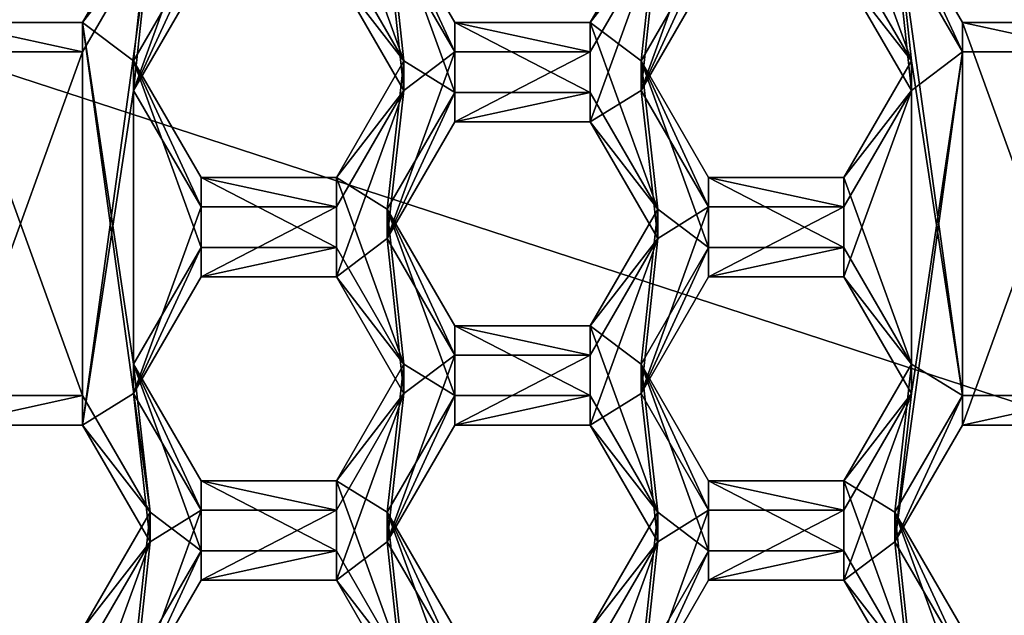
# Model space of a CAD drawing. Units: millimetres. Extents: x -32 to 32, y -133 to 32.
# Drawn here: x 0 to 4, y -112 to -110 of the extents above; entities that cross this region are included whole.
import ezdxf

# ---------------------------------------------------------------- set-up
doc = ezdxf.new("R2010")
doc.units = ezdxf.units.MM
doc.header["$LTSCALE"] = 101.851852
for name, color, linetype in [('1011', 7, 'CONTINUOUS'), ('1013', 7, 'CONTINUOUS'), ('1014', 7, 'CONTINUOUS'), ('1015', 7, 'CONTINUOUS'), ('1016', 7, 'CONTINUOUS'), ('1017', 7, 'CONTINUOUS'), ('1019', 7, 'CONTINUOUS'), ('1020', 7, 'CONTINUOUS'), ('1021', 7, 'CONTINUOUS'), ('1022', 7, 'CONTINUOUS'), ('361', 7, 'CONTINUOUS'), ('362', 7, 'CONTINUOUS'), ('518', 7, 'CONTINUOUS'), ('519', 7, 'CONTINUOUS'), ('523', 7, 'CONTINUOUS'), ('524', 7, 'CONTINUOUS'), ('525', 7, 'CONTINUOUS'), ('526', 7, 'CONTINUOUS'), ('527', 7, 'CONTINUOUS'), ('529', 7, 'CONTINUOUS'), ('531', 7, 'CONTINUOUS'), ('532', 7, 'CONTINUOUS'), ('533', 7, 'CONTINUOUS'), ('560', 7, 'CONTINUOUS'), ('561', 7, 'CONTINUOUS'), ('562', 7, 'CONTINUOUS'), ('563', 7, 'CONTINUOUS'), ('564', 7, 'CONTINUOUS'), ('565', 7, 'CONTINUOUS'), ('594', 7, 'CONTINUOUS'), ('595', 7, 'CONTINUOUS'), ('599', 7, 'CONTINUOUS'), ('600', 7, 'CONTINUOUS'), ('601', 7, 'CONTINUOUS'), ('605', 7, 'CONTINUOUS'), ('606', 7, 'CONTINUOUS'), ('68', 7, 'CONTINUOUS'), ('71', 7, 'CONTINUOUS'), ('917', 7, 'CONTINUOUS'), ('918', 7, 'CONTINUOUS'), ('919', 7, 'CONTINUOUS'), ('923', 7, 'CONTINUOUS'), ('924', 7, 'CONTINUOUS'), ('925', 7, 'CONTINUOUS'), ('963', 7, 'CONTINUOUS'), ('964', 7, 'CONTINUOUS'), ('965', 7, 'CONTINUOUS'), ('966', 7, 'CONTINUOUS'), ('967', 7, 'CONTINUOUS'), ('968', 7, 'CONTINUOUS'), ('969', 7, 'CONTINUOUS'), ('970', 7, 'CONTINUOUS'), ('971', 7, 'CONTINUOUS'), ('972', 7, 'CONTINUOUS'), ('973', 7, 'CONTINUOUS'), ('974', 7, 'CONTINUOUS')]:
    doc.layers.add(name, color=color, linetype=linetype)

msp = doc.modelspace()

# ---------------------------------------------------------------- linework, layer by layer
at = {"layer": '1011', "color": 7, "linetype": 'Continuous'}
for points in [[(2.6518, -110.056, 107.4762), (2.9405, -109.5579, 107.4327), (2.9405, -109.4323, 108.8672), (2.6518, -110.056, 107.4762)], [(2.6518, -109.9304, 108.9108), (2.6518, -110.056, 107.4762), (2.9405, -109.4323, 108.8672), (2.6518, -109.9304, 108.9108)]]:
    msp.add_3dface(points, dxfattribs=at)
at = {"layer": '1013', "color": 7, "linetype": 'Continuous'}
for points in [[(3.5175, -109.5579, 107.4327), (3.8062, -109.9304, 108.9108), (3.5175, -109.4323, 108.8672), (3.5175, -109.5579, 107.4327)], [(3.5175, -109.5579, 107.4327), (3.8062, -110.056, 107.4762), (3.8062, -109.9304, 108.9108), (3.5175, -109.5579, 107.4327)]]:
    msp.add_3dface(points, dxfattribs=at)
at = {"layer": '1014', "color": 7, "linetype": 'Continuous'}
for points in [[(3.8062, -110.056, 107.4762), (3.5175, -110.4285, 108.9543), (3.8062, -109.9304, 108.9108), (3.8062, -110.056, 107.4762)], [(3.8062, -110.056, 107.4762), (3.5175, -110.554, 107.5198), (3.5175, -110.4285, 108.9543), (3.8062, -110.056, 107.4762)]]:
    msp.add_3dface(points, dxfattribs=at)
at = {"layer": '1015', "color": 7, "linetype": 'Continuous'}
for points in [[(3.5175, -110.554, 107.5198), (2.9405, -110.554, 107.5198), (2.9405, -110.4285, 108.9543), (3.5175, -110.554, 107.5198)], [(3.5175, -110.554, 107.5198), (2.9405, -110.4285, 108.9543), (3.5175, -110.4285, 108.9543), (3.5175, -110.554, 107.5198)]]:
    msp.add_3dface(points, dxfattribs=at)
at = {"layer": '1016', "color": 7, "linetype": 'Continuous'}
for points in [[(2.9405, -110.554, 107.5198), (2.6518, -110.056, 107.4762), (2.6518, -109.9304, 108.9108), (2.9405, -110.554, 107.5198)], [(2.9405, -110.554, 107.5198), (2.6518, -109.9304, 108.9108), (2.9405, -110.4285, 108.9543), (2.9405, -110.554, 107.5198)]]:
    msp.add_3dface(points, dxfattribs=at)
at = {"layer": '1017', "color": 7, "linetype": 'Continuous'}
for points in [[(0.4858, -110.056, 107.4762), (0.7745, -109.5579, 107.4327), (0.7745, -109.4323, 108.8672), (0.4858, -110.056, 107.4762)], [(0.4858, -109.9304, 108.9108), (0.4858, -110.056, 107.4762), (0.7745, -109.4323, 108.8672), (0.4858, -109.9304, 108.9108)]]:
    msp.add_3dface(points, dxfattribs=at)
at = {"layer": '1019', "color": 7, "linetype": 'Continuous'}
for points in [[(1.3515, -109.5579, 107.4327), (1.6402, -109.9304, 108.9108), (1.3515, -109.4323, 108.8672), (1.3515, -109.5579, 107.4327)], [(1.3515, -109.5579, 107.4327), (1.6402, -110.056, 107.4762), (1.6402, -109.9304, 108.9108), (1.3515, -109.5579, 107.4327)]]:
    msp.add_3dface(points, dxfattribs=at)
at = {"layer": '1020', "color": 7, "linetype": 'Continuous'}
for points in [[(1.6402, -110.056, 107.4762), (1.3515, -110.4285, 108.9543), (1.6402, -109.9304, 108.9108), (1.6402, -110.056, 107.4762)], [(1.6402, -110.056, 107.4762), (1.3515, -110.554, 107.5198), (1.3515, -110.4285, 108.9543), (1.6402, -110.056, 107.4762)]]:
    msp.add_3dface(points, dxfattribs=at)
at = {"layer": '1021', "color": 7, "linetype": 'Continuous'}
for points in [[(1.3515, -110.554, 107.5198), (0.7745, -110.554, 107.5198), (0.7745, -110.4285, 108.9543), (1.3515, -110.554, 107.5198)], [(1.3515, -110.554, 107.5198), (0.7745, -110.4285, 108.9543), (1.3515, -110.4285, 108.9543), (1.3515, -110.554, 107.5198)]]:
    msp.add_3dface(points, dxfattribs=at)
at = {"layer": '1022', "color": 7, "linetype": 'Continuous'}
for points in [[(0.7745, -110.554, 107.5198), (0.4858, -110.056, 107.4762), (0.4858, -109.9304, 108.9108), (0.7745, -110.554, 107.5198)], [(0.7745, -110.554, 107.5198), (0.4858, -109.9304, 108.9108), (0.7745, -110.4285, 108.9543), (0.7745, -110.554, 107.5198)]]:
    msp.add_3dface(points, dxfattribs=at)
at = {"layer": '361', "color": 7, "linetype": 'Continuous'}
for points in [[(0.5572, -109.3935, 107.4183), (0.7745, -109.259, 107.4065), (0.4858, -110.056, 107.4762), (0.5572, -109.3935, 107.4183)], [(0.4858, -110.056, 107.4762), (0.7745, -109.259, 107.4065), (0.7745, -109.5579, 107.4327), (0.4858, -110.056, 107.4762)], [(2.7232, -109.3935, 107.4183), (2.9405, -109.259, 107.4065), (2.6518, -110.056, 107.4762), (2.7232, -109.3935, 107.4183)], [(2.6518, -110.056, 107.4762), (2.9405, -109.259, 107.4065), (2.9405, -109.5579, 107.4327), (2.6518, -110.056, 107.4762)], [(0.2685, -109.8916, 107.4619), (0.5572, -109.3935, 107.4183), (0.2685, -111.4855, 107.6013), (0.2685, -109.8916, 107.4619)], [(0.2685, -111.4855, 107.6013), (0.5572, -109.3935, 107.4183), (0.4858, -110.056, 107.4762), (0.2685, -111.4855, 107.6013)], [(1.3515, -109.5579, 107.4327), (1.5688, -109.3935, 107.4183), (1.6402, -110.056, 107.4762), (1.3515, -109.5579, 107.4327)], [(1.5688, -109.3935, 107.4183), (1.8575, -109.8916, 107.4619), (1.6402, -110.056, 107.4762), (1.5688, -109.3935, 107.4183)], [(2.4345, -109.8916, 107.4619), (2.7232, -109.3935, 107.4183), (2.4345, -110.1904, 107.488), (2.4345, -109.8916, 107.4619)], [(2.4345, -110.1904, 107.488), (2.7232, -109.3935, 107.4183), (2.6518, -110.056, 107.4762), (2.4345, -110.1904, 107.488)], [(3.5175, -109.5579, 107.4327), (3.7348, -109.3935, 107.4183), (3.8062, -110.056, 107.4762), (3.5175, -109.5579, 107.4327)], [(3.7348, -109.3935, 107.4183), (4.0235, -109.8916, 107.4619), (3.8062, -110.056, 107.4762), (3.7348, -109.3935, 107.4183)], [(-0.3085, -109.8916, 107.4619), (0.2685, -109.8916, 107.4619), (-0.3085, -111.4855, 107.6013), (-0.3085, -109.8916, 107.4619)], [(-0.3085, -111.4855, 107.6013), (0.2685, -109.8916, 107.4619), (0.2685, -111.4855, 107.6013), (-0.3085, -111.4855, 107.6013)], [(1.5688, -110.6885, 107.5316), (1.8575, -109.8916, 107.4619), (1.8575, -110.1904, 107.488), (1.5688, -110.6885, 107.5316)], [(1.8575, -109.8916, 107.4619), (1.5688, -110.6885, 107.5316), (1.6402, -110.056, 107.4762), (1.8575, -109.8916, 107.4619)], [(1.8575, -109.8916, 107.4619), (2.4345, -109.8916, 107.4619), (1.8575, -110.1904, 107.488), (1.8575, -109.8916, 107.4619)], [(1.8575, -110.1904, 107.488), (2.4345, -109.8916, 107.4619), (2.4345, -110.1904, 107.488), (1.8575, -110.1904, 107.488)], [(3.7348, -111.9836, 107.6449), (4.0235, -109.8916, 107.4619), (4.0235, -111.4855, 107.6013), (3.7348, -111.9836, 107.6449)], [(4.0235, -109.8916, 107.4619), (3.7348, -111.9836, 107.6449), (3.8062, -111.351, 107.5895), (4.0235, -109.8916, 107.4619)], [(3.8062, -110.056, 107.4762), (4.0235, -109.8916, 107.4619), (3.8062, -111.351, 107.5895), (3.8062, -110.056, 107.4762)], [(4.0235, -109.8916, 107.4619), (4.6005, -109.8916, 107.4619), (4.0235, -111.4855, 107.6013), (4.0235, -109.8916, 107.4619)], [(4.0235, -111.4855, 107.6013), (4.6005, -109.8916, 107.4619), (4.6005, -111.4855, 107.6013), (4.0235, -111.4855, 107.6013)], [(0.2685, -111.4855, 107.6013), (0.4858, -110.056, 107.4762), (0.4858, -111.351, 107.5895), (0.2685, -111.4855, 107.6013)], [(0.4858, -110.056, 107.4762), (0.7745, -110.554, 107.5198), (0.4858, -111.351, 107.5895), (0.4858, -110.056, 107.4762)], [(1.6402, -110.056, 107.4762), (1.5688, -110.6885, 107.5316), (1.3515, -110.8529, 107.546), (1.6402, -110.056, 107.4762)], [(1.3515, -110.554, 107.5198), (1.6402, -110.056, 107.4762), (1.3515, -110.8529, 107.546), (1.3515, -110.554, 107.5198)], [(2.7232, -110.6885, 107.5316), (2.4345, -110.1904, 107.488), (2.6518, -110.056, 107.4762), (2.7232, -110.6885, 107.5316)], [(2.7232, -110.6885, 107.5316), (2.6518, -110.056, 107.4762), (2.9405, -110.554, 107.5198), (2.7232, -110.6885, 107.5316)], [(3.5175, -110.554, 107.5198), (3.8062, -110.056, 107.4762), (3.5175, -110.8529, 107.546), (3.5175, -110.554, 107.5198)], [(3.5175, -110.8529, 107.546), (3.8062, -110.056, 107.4762), (3.8062, -111.351, 107.5895), (3.5175, -110.8529, 107.546)], [(0.4858, -111.351, 107.5895), (0.7745, -110.554, 107.5198), (0.7745, -110.8529, 107.546), (0.4858, -111.351, 107.5895)], [(0.7745, -110.554, 107.5198), (1.3515, -110.554, 107.5198), (0.7745, -110.8529, 107.546), (0.7745, -110.554, 107.5198)], [(0.7745, -110.8529, 107.546), (1.3515, -110.554, 107.5198), (1.3515, -110.8529, 107.546), (0.7745, -110.8529, 107.546)], [(2.7232, -110.6885, 107.5316), (2.9405, -110.554, 107.5198), (2.6518, -111.351, 107.5895), (2.7232, -110.6885, 107.5316)], [(2.6518, -111.351, 107.5895), (2.9405, -110.554, 107.5198), (2.9405, -110.8529, 107.546), (2.6518, -111.351, 107.5895)], [(2.9405, -110.554, 107.5198), (3.5175, -110.554, 107.5198), (2.9405, -110.8529, 107.546), (2.9405, -110.554, 107.5198)], [(2.9405, -110.8529, 107.546), (3.5175, -110.554, 107.5198), (3.5175, -110.8529, 107.546), (2.9405, -110.8529, 107.546)], [(1.3515, -110.8529, 107.546), (1.5688, -110.6885, 107.5316), (1.6402, -111.351, 107.5895), (1.3515, -110.8529, 107.546)], [(1.5688, -110.6885, 107.5316), (1.8575, -111.1866, 107.5752), (1.6402, -111.351, 107.5895), (1.5688, -110.6885, 107.5316)], [(2.4345, -111.1866, 107.5752), (2.7232, -110.6885, 107.5316), (2.4345, -111.4855, 107.6013), (2.4345, -111.1866, 107.5752)], [(2.4345, -111.4855, 107.6013), (2.7232, -110.6885, 107.5316), (2.6518, -111.351, 107.5895), (2.4345, -111.4855, 107.6013)], [(1.5688, -111.9836, 107.6449), (1.8575, -111.1866, 107.5752), (1.8575, -111.4855, 107.6013), (1.5688, -111.9836, 107.6449)], [(1.8575, -111.1866, 107.5752), (1.5688, -111.9836, 107.6449), (1.6402, -111.351, 107.5895), (1.8575, -111.1866, 107.5752)], [(1.8575, -111.1866, 107.5752), (2.4345, -111.1866, 107.5752), (1.8575, -111.4855, 107.6013), (1.8575, -111.1866, 107.5752)], [(1.8575, -111.4855, 107.6013), (2.4345, -111.1866, 107.5752), (2.4345, -111.4855, 107.6013), (1.8575, -111.4855, 107.6013)], [(0.5572, -111.9836, 107.6449), (0.2685, -111.4855, 107.6013), (0.4858, -111.351, 107.5895), (0.5572, -111.9836, 107.6449)], [(0.5572, -111.9836, 107.6449), (0.4858, -111.351, 107.5895), (0.7745, -111.8491, 107.6331), (0.5572, -111.9836, 107.6449)], [(1.6402, -111.351, 107.5895), (1.5688, -111.9836, 107.6449), (1.3515, -112.148, 107.6593), (1.6402, -111.351, 107.5895)], [(1.3515, -111.8491, 107.6331), (1.6402, -111.351, 107.5895), (1.3515, -112.148, 107.6593), (1.3515, -111.8491, 107.6331)], [(2.7232, -111.9836, 107.6449), (2.4345, -111.4855, 107.6013), (2.6518, -111.351, 107.5895), (2.7232, -111.9836, 107.6449)], [(2.7232, -111.9836, 107.6449), (2.6518, -111.351, 107.5895), (2.9405, -111.8491, 107.6331), (2.7232, -111.9836, 107.6449)], [(3.8062, -111.351, 107.5895), (3.7348, -111.9836, 107.6449), (3.5175, -112.148, 107.6593), (3.8062, -111.351, 107.5895)], [(3.5175, -111.8491, 107.6331), (3.8062, -111.351, 107.5895), (3.5175, -112.148, 107.6593), (3.5175, -111.8491, 107.6331)], [(0.5572, -111.9836, 107.6449), (0.7745, -111.8491, 107.6331), (0.4858, -112.6461, 107.7029), (0.5572, -111.9836, 107.6449)], [(0.4858, -112.6461, 107.7029), (0.7745, -111.8491, 107.6331), (0.7745, -112.148, 107.6593), (0.4858, -112.6461, 107.7029)], [(0.7745, -111.8491, 107.6331), (1.3515, -111.8491, 107.6331), (0.7745, -112.148, 107.6593), (0.7745, -111.8491, 107.6331)], [(0.7745, -112.148, 107.6593), (1.3515, -111.8491, 107.6331), (1.3515, -112.148, 107.6593), (0.7745, -112.148, 107.6593)], [(2.7232, -111.9836, 107.6449), (2.9405, -111.8491, 107.6331), (2.6518, -112.6461, 107.7029), (2.7232, -111.9836, 107.6449)], [(2.6518, -112.6461, 107.7029), (2.9405, -111.8491, 107.6331), (2.9405, -112.148, 107.6593), (2.6518, -112.6461, 107.7029)], [(2.9405, -111.8491, 107.6331), (3.5175, -111.8491, 107.6331), (2.9405, -112.148, 107.6593), (2.9405, -111.8491, 107.6331)], [(2.9405, -112.148, 107.6593), (3.5175, -111.8491, 107.6331), (3.5175, -112.148, 107.6593), (2.9405, -112.148, 107.6593)], [(0.2685, -112.4817, 107.6885), (0.5572, -111.9836, 107.6449), (0.2685, -112.7805, 107.7146), (0.2685, -112.4817, 107.6885)], [(0.2685, -112.7805, 107.7146), (0.5572, -111.9836, 107.6449), (0.4858, -112.6461, 107.7029), (0.2685, -112.7805, 107.7146)], [(1.3515, -112.148, 107.6593), (1.5688, -111.9836, 107.6449), (1.6402, -112.6461, 107.7029), (1.3515, -112.148, 107.6593)], [(1.5688, -111.9836, 107.6449), (1.8575, -112.4817, 107.6885), (1.6402, -112.6461, 107.7029), (1.5688, -111.9836, 107.6449)], [(2.4345, -112.4817, 107.6885), (2.7232, -111.9836, 107.6449), (2.4345, -112.7805, 107.7146), (2.4345, -112.4817, 107.6885)], [(2.4345, -112.7805, 107.7146), (2.7232, -111.9836, 107.6449), (2.6518, -112.6461, 107.7029), (2.4345, -112.7805, 107.7146)], [(3.5175, -112.148, 107.6593), (3.7348, -111.9836, 107.6449), (3.8062, -112.6461, 107.7029), (3.5175, -112.148, 107.6593)], [(3.7348, -111.9836, 107.6449), (4.0235, -112.4817, 107.6885), (3.8062, -112.6461, 107.7029), (3.7348, -111.9836, 107.6449)]]:
    msp.add_3dface(points, dxfattribs=at)
at = {"layer": '362', "color": 7, "linetype": 'Continuous'}
for points in [[(1.5688, -109.268, 108.8528), (1.3515, -109.1335, 108.841), (1.6402, -109.9304, 108.9108), (1.5688, -109.268, 108.8528)], [(1.6402, -109.9304, 108.9108), (1.3515, -109.1335, 108.841), (1.3515, -109.4323, 108.8672), (1.6402, -109.9304, 108.9108)], [(3.7348, -109.268, 108.8528), (3.5175, -109.1335, 108.841), (3.8062, -109.9304, 108.9108), (3.7348, -109.268, 108.8528)], [(3.8062, -109.9304, 108.9108), (3.5175, -109.1335, 108.841), (3.5175, -109.4323, 108.8672), (3.8062, -109.9304, 108.9108)], [(0.5572, -109.268, 108.8528), (0.2685, -109.7661, 108.8964), (0.4858, -109.9304, 108.9108), (0.5572, -109.268, 108.8528)], [(0.5572, -109.268, 108.8528), (0.4858, -109.9304, 108.9108), (0.7745, -109.4323, 108.8672), (0.5572, -109.268, 108.8528)], [(1.8575, -109.7661, 108.8964), (1.5688, -109.268, 108.8528), (1.8575, -110.0649, 108.9225), (1.8575, -109.7661, 108.8964)], [(1.8575, -110.0649, 108.9225), (1.5688, -109.268, 108.8528), (1.6402, -109.9304, 108.9108), (1.8575, -110.0649, 108.9225)], [(2.7232, -109.268, 108.8528), (2.4345, -109.7661, 108.8964), (2.6518, -109.9304, 108.9108), (2.7232, -109.268, 108.8528)], [(2.7232, -109.268, 108.8528), (2.6518, -109.9304, 108.9108), (2.9405, -109.4323, 108.8672), (2.7232, -109.268, 108.8528)], [(4.0235, -109.7661, 108.8964), (3.7348, -109.268, 108.8528), (4.0235, -111.36, 109.0358), (4.0235, -109.7661, 108.8964)], [(4.0235, -111.36, 109.0358), (3.7348, -109.268, 108.8528), (3.8062, -109.9304, 108.9108), (4.0235, -111.36, 109.0358)], [(0.2685, -109.7661, 108.8964), (-0.3085, -109.7661, 108.8964), (0.2685, -111.36, 109.0358), (0.2685, -109.7661, 108.8964)], [(0.2685, -111.36, 109.0358), (-0.3085, -109.7661, 108.8964), (-0.3085, -111.36, 109.0358), (0.2685, -111.36, 109.0358)], [(0.5572, -111.8581, 109.0794), (0.2685, -109.7661, 108.8964), (0.2685, -111.36, 109.0358), (0.5572, -111.8581, 109.0794)], [(0.2685, -109.7661, 108.8964), (0.5572, -111.8581, 109.0794), (0.4858, -111.2255, 109.0241), (0.2685, -109.7661, 108.8964)], [(0.4858, -109.9304, 108.9108), (0.2685, -109.7661, 108.8964), (0.4858, -111.2255, 109.0241), (0.4858, -109.9304, 108.9108)], [(2.4345, -109.7661, 108.8964), (1.8575, -109.7661, 108.8964), (2.4345, -110.0649, 108.9225), (2.4345, -109.7661, 108.8964)], [(2.4345, -110.0649, 108.9225), (1.8575, -109.7661, 108.8964), (1.8575, -110.0649, 108.9225), (2.4345, -110.0649, 108.9225)], [(2.7232, -110.563, 108.9661), (2.4345, -109.7661, 108.8964), (2.4345, -110.0649, 108.9225), (2.7232, -110.563, 108.9661)], [(2.4345, -109.7661, 108.8964), (2.7232, -110.563, 108.9661), (2.6518, -109.9304, 108.9108), (2.4345, -109.7661, 108.8964)], [(4.6005, -109.7661, 108.8964), (4.0235, -109.7661, 108.8964), (4.6005, -111.36, 109.0358), (4.6005, -109.7661, 108.8964)], [(4.6005, -111.36, 109.0358), (4.0235, -109.7661, 108.8964), (4.0235, -111.36, 109.0358), (4.6005, -111.36, 109.0358)], [(0.7745, -110.4285, 108.9543), (0.4858, -109.9304, 108.9108), (0.7745, -110.7274, 108.9805), (0.7745, -110.4285, 108.9543)], [(0.4858, -109.9304, 108.9108), (0.4858, -111.2255, 109.0241), (0.7745, -110.7274, 108.9805), (0.4858, -109.9304, 108.9108)], [(1.3515, -110.4285, 108.9543), (1.5688, -110.563, 108.9661), (1.6402, -109.9304, 108.9108), (1.3515, -110.4285, 108.9543)], [(1.5688, -110.563, 108.9661), (1.8575, -110.0649, 108.9225), (1.6402, -109.9304, 108.9108), (1.5688, -110.563, 108.9661)], [(2.6518, -109.9304, 108.9108), (2.7232, -110.563, 108.9661), (2.9405, -110.7274, 108.9805), (2.6518, -109.9304, 108.9108)], [(2.9405, -110.4285, 108.9543), (2.6518, -109.9304, 108.9108), (2.9405, -110.7274, 108.9805), (2.9405, -110.4285, 108.9543)], [(3.8062, -109.9304, 108.9108), (3.5175, -110.4285, 108.9543), (3.8062, -111.2255, 109.0241), (3.8062, -109.9304, 108.9108)], [(4.0235, -111.36, 109.0358), (3.8062, -109.9304, 108.9108), (3.8062, -111.2255, 109.0241), (4.0235, -111.36, 109.0358)], [(1.3515, -110.4285, 108.9543), (0.7745, -110.4285, 108.9543), (1.3515, -110.7274, 108.9805), (1.3515, -110.4285, 108.9543)], [(1.3515, -110.7274, 108.9805), (0.7745, -110.4285, 108.9543), (0.7745, -110.7274, 108.9805), (1.3515, -110.7274, 108.9805)], [(1.5688, -110.563, 108.9661), (1.3515, -110.4285, 108.9543), (1.6402, -111.2255, 109.0241), (1.5688, -110.563, 108.9661)], [(1.6402, -111.2255, 109.0241), (1.3515, -110.4285, 108.9543), (1.3515, -110.7274, 108.9805), (1.6402, -111.2255, 109.0241)], [(3.5175, -110.4285, 108.9543), (2.9405, -110.4285, 108.9543), (3.5175, -110.7274, 108.9805), (3.5175, -110.4285, 108.9543)], [(3.5175, -110.7274, 108.9805), (2.9405, -110.4285, 108.9543), (2.9405, -110.7274, 108.9805), (3.5175, -110.7274, 108.9805)], [(3.8062, -111.2255, 109.0241), (3.5175, -110.4285, 108.9543), (3.5175, -110.7274, 108.9805), (3.8062, -111.2255, 109.0241)], [(1.8575, -111.0611, 109.0097), (1.5688, -110.563, 108.9661), (1.8575, -111.36, 109.0358), (1.8575, -111.0611, 109.0097)], [(1.8575, -111.36, 109.0358), (1.5688, -110.563, 108.9661), (1.6402, -111.2255, 109.0241), (1.8575, -111.36, 109.0358)], [(2.7232, -110.563, 108.9661), (2.4345, -111.0611, 109.0097), (2.6518, -111.2255, 109.0241), (2.7232, -110.563, 108.9661)], [(2.7232, -110.563, 108.9661), (2.6518, -111.2255, 109.0241), (2.9405, -110.7274, 108.9805), (2.7232, -110.563, 108.9661)], [(2.4345, -111.0611, 109.0097), (1.8575, -111.0611, 109.0097), (2.4345, -111.36, 109.0358), (2.4345, -111.0611, 109.0097)], [(2.4345, -111.36, 109.0358), (1.8575, -111.0611, 109.0097), (1.8575, -111.36, 109.0358), (2.4345, -111.36, 109.0358)], [(2.7232, -111.8581, 109.0794), (2.4345, -111.0611, 109.0097), (2.4345, -111.36, 109.0358), (2.7232, -111.8581, 109.0794)], [(2.4345, -111.0611, 109.0097), (2.7232, -111.8581, 109.0794), (2.6518, -111.2255, 109.0241), (2.4345, -111.0611, 109.0097)], [(0.4858, -111.2255, 109.0241), (0.5572, -111.8581, 109.0794), (0.7745, -112.0225, 109.0938), (0.4858, -111.2255, 109.0241)], [(0.7745, -111.7236, 109.0676), (0.4858, -111.2255, 109.0241), (0.7745, -112.0225, 109.0938), (0.7745, -111.7236, 109.0676)], [(1.3515, -111.7236, 109.0676), (1.5688, -111.8581, 109.0794), (1.6402, -111.2255, 109.0241), (1.3515, -111.7236, 109.0676)], [(1.5688, -111.8581, 109.0794), (1.8575, -111.36, 109.0358), (1.6402, -111.2255, 109.0241), (1.5688, -111.8581, 109.0794)], [(2.6518, -111.2255, 109.0241), (2.7232, -111.8581, 109.0794), (2.9405, -112.0225, 109.0938), (2.6518, -111.2255, 109.0241)], [(2.9405, -111.7236, 109.0676), (2.6518, -111.2255, 109.0241), (2.9405, -112.0225, 109.0938), (2.9405, -111.7236, 109.0676)], [(3.5175, -111.7236, 109.0676), (3.7348, -111.8581, 109.0794), (3.8062, -111.2255, 109.0241), (3.5175, -111.7236, 109.0676)], [(3.7348, -111.8581, 109.0794), (4.0235, -111.36, 109.0358), (3.8062, -111.2255, 109.0241), (3.7348, -111.8581, 109.0794)], [(1.3515, -111.7236, 109.0676), (0.7745, -111.7236, 109.0676), (1.3515, -112.0225, 109.0938), (1.3515, -111.7236, 109.0676)], [(1.3515, -112.0225, 109.0938), (0.7745, -111.7236, 109.0676), (0.7745, -112.0225, 109.0938), (1.3515, -112.0225, 109.0938)], [(1.5688, -111.8581, 109.0794), (1.3515, -111.7236, 109.0676), (1.6402, -112.5206, 109.1374), (1.5688, -111.8581, 109.0794)], [(1.6402, -112.5206, 109.1374), (1.3515, -111.7236, 109.0676), (1.3515, -112.0225, 109.0938), (1.6402, -112.5206, 109.1374)], [(3.5175, -111.7236, 109.0676), (2.9405, -111.7236, 109.0676), (3.5175, -112.0225, 109.0938), (3.5175, -111.7236, 109.0676)], [(3.5175, -112.0225, 109.0938), (2.9405, -111.7236, 109.0676), (2.9405, -112.0225, 109.0938), (3.5175, -112.0225, 109.0938)], [(3.7348, -111.8581, 109.0794), (3.5175, -111.7236, 109.0676), (3.8062, -112.5206, 109.1374), (3.7348, -111.8581, 109.0794)], [(3.8062, -112.5206, 109.1374), (3.5175, -111.7236, 109.0676), (3.5175, -112.0225, 109.0938), (3.8062, -112.5206, 109.1374)], [(0.5572, -111.8581, 109.0794), (0.2685, -112.3562, 109.123), (0.4858, -112.5206, 109.1374), (0.5572, -111.8581, 109.0794)], [(0.5572, -111.8581, 109.0794), (0.4858, -112.5206, 109.1374), (0.7745, -112.0225, 109.0938), (0.5572, -111.8581, 109.0794)], [(1.8575, -112.3562, 109.123), (1.5688, -111.8581, 109.0794), (1.8575, -112.655, 109.1491), (1.8575, -112.3562, 109.123)], [(1.8575, -112.655, 109.1491), (1.5688, -111.8581, 109.0794), (1.6402, -112.5206, 109.1374), (1.8575, -112.655, 109.1491)], [(2.7232, -111.8581, 109.0794), (2.4345, -112.3562, 109.123), (2.6518, -112.5206, 109.1374), (2.7232, -111.8581, 109.0794)], [(2.7232, -111.8581, 109.0794), (2.6518, -112.5206, 109.1374), (2.9405, -112.0225, 109.0938), (2.7232, -111.8581, 109.0794)], [(4.0235, -112.3562, 109.123), (3.7348, -111.8581, 109.0794), (4.0235, -112.655, 109.1491), (4.0235, -112.3562, 109.123)], [(4.0235, -112.655, 109.1491), (3.7348, -111.8581, 109.0794), (3.8062, -112.5206, 109.1374), (4.0235, -112.655, 109.1491)]]:
    msp.add_3dface(points, dxfattribs=at)
at = {"layer": '518', "color": 7, "linetype": 'Continuous'}
for points in [[(3.7348, -111.9836, 107.6449), (4.0235, -111.4855, 107.6013), (4.0235, -111.36, 109.0358), (3.7348, -111.9836, 107.6449)], [(3.7348, -111.8581, 109.0794), (3.7348, -111.9836, 107.6449), (4.0235, -111.36, 109.0358), (3.7348, -111.8581, 109.0794)]]:
    msp.add_3dface(points, dxfattribs=at)
at = {"layer": '519', "color": 7, "linetype": 'Continuous'}
for points in [[(4.0235, -111.4855, 107.6013), (4.6005, -111.4855, 107.6013), (4.6005, -111.36, 109.0358), (4.0235, -111.4855, 107.6013)], [(4.0235, -111.4855, 107.6013), (4.6005, -111.36, 109.0358), (4.0235, -111.36, 109.0358), (4.0235, -111.4855, 107.6013)]]:
    msp.add_3dface(points, dxfattribs=at)
at = {"layer": '523', "color": 7, "linetype": 'Continuous'}
for points in [[(4.0235, -112.4817, 107.6885), (3.7348, -111.9836, 107.6449), (3.7348, -111.8581, 109.0794), (4.0235, -112.4817, 107.6885)], [(4.0235, -112.4817, 107.6885), (3.7348, -111.8581, 109.0794), (4.0235, -112.3562, 109.123), (4.0235, -112.4817, 107.6885)]]:
    msp.add_3dface(points, dxfattribs=at)
at = {"layer": '524', "color": 7, "linetype": 'Continuous'}
for points in [[(1.5688, -111.9836, 107.6449), (1.8575, -111.4855, 107.6013), (1.8575, -111.36, 109.0358), (1.5688, -111.9836, 107.6449)], [(1.5688, -111.8581, 109.0794), (1.5688, -111.9836, 107.6449), (1.8575, -111.36, 109.0358), (1.5688, -111.8581, 109.0794)]]:
    msp.add_3dface(points, dxfattribs=at)
at = {"layer": '525', "color": 7, "linetype": 'Continuous'}
for points in [[(1.8575, -111.4855, 107.6013), (2.4345, -111.4855, 107.6013), (2.4345, -111.36, 109.0358), (1.8575, -111.4855, 107.6013)], [(1.8575, -111.4855, 107.6013), (2.4345, -111.36, 109.0358), (1.8575, -111.36, 109.0358), (1.8575, -111.4855, 107.6013)]]:
    msp.add_3dface(points, dxfattribs=at)
at = {"layer": '526', "color": 7, "linetype": 'Continuous'}
for points in [[(2.4345, -111.4855, 107.6013), (2.7232, -111.8581, 109.0794), (2.4345, -111.36, 109.0358), (2.4345, -111.4855, 107.6013)], [(2.4345, -111.4855, 107.6013), (2.7232, -111.9836, 107.6449), (2.7232, -111.8581, 109.0794), (2.4345, -111.4855, 107.6013)]]:
    msp.add_3dface(points, dxfattribs=at)
at = {"layer": '527', "color": 7, "linetype": 'Continuous'}
for points in [[(2.7232, -111.9836, 107.6449), (2.4345, -112.3562, 109.123), (2.7232, -111.8581, 109.0794), (2.7232, -111.9836, 107.6449)], [(2.7232, -111.9836, 107.6449), (2.4345, -112.4817, 107.6885), (2.4345, -112.3562, 109.123), (2.7232, -111.9836, 107.6449)]]:
    msp.add_3dface(points, dxfattribs=at)
at = {"layer": '529', "color": 7, "linetype": 'Continuous'}
for points in [[(1.8575, -112.4817, 107.6885), (1.5688, -111.9836, 107.6449), (1.5688, -111.8581, 109.0794), (1.8575, -112.4817, 107.6885)], [(1.8575, -112.4817, 107.6885), (1.5688, -111.8581, 109.0794), (1.8575, -112.3562, 109.123), (1.8575, -112.4817, 107.6885)]]:
    msp.add_3dface(points, dxfattribs=at)
at = {"layer": '531', "color": 7, "linetype": 'Continuous'}
for points in [[(-0.3085, -111.4855, 107.6013), (0.2685, -111.4855, 107.6013), (0.2685, -111.36, 109.0358), (-0.3085, -111.4855, 107.6013)], [(-0.3085, -111.4855, 107.6013), (0.2685, -111.36, 109.0358), (-0.3085, -111.36, 109.0358), (-0.3085, -111.4855, 107.6013)]]:
    msp.add_3dface(points, dxfattribs=at)
at = {"layer": '532', "color": 7, "linetype": 'Continuous'}
for points in [[(0.2685, -111.4855, 107.6013), (0.5572, -111.8581, 109.0794), (0.2685, -111.36, 109.0358), (0.2685, -111.4855, 107.6013)], [(0.2685, -111.4855, 107.6013), (0.5572, -111.9836, 107.6449), (0.5572, -111.8581, 109.0794), (0.2685, -111.4855, 107.6013)]]:
    msp.add_3dface(points, dxfattribs=at)
at = {"layer": '533', "color": 7, "linetype": 'Continuous'}
for points in [[(0.5572, -111.9836, 107.6449), (0.2685, -112.3562, 109.123), (0.5572, -111.8581, 109.0794), (0.5572, -111.9836, 107.6449)], [(0.5572, -111.9836, 107.6449), (0.2685, -112.4817, 107.6885), (0.2685, -112.3562, 109.123), (0.5572, -111.9836, 107.6449)]]:
    msp.add_3dface(points, dxfattribs=at)
at = {"layer": '560', "color": 7, "linetype": 'Continuous'}
for points in [[(1.5688, -110.6885, 107.5316), (1.8575, -110.1904, 107.488), (1.8575, -110.0649, 108.9225), (1.5688, -110.6885, 107.5316)], [(1.5688, -110.563, 108.9661), (1.5688, -110.6885, 107.5316), (1.8575, -110.0649, 108.9225), (1.5688, -110.563, 108.9661)]]:
    msp.add_3dface(points, dxfattribs=at)
at = {"layer": '561', "color": 7, "linetype": 'Continuous'}
for points in [[(1.8575, -110.1904, 107.488), (2.4345, -110.1904, 107.488), (2.4345, -110.0649, 108.9225), (1.8575, -110.1904, 107.488)], [(1.8575, -110.1904, 107.488), (2.4345, -110.0649, 108.9225), (1.8575, -110.0649, 108.9225), (1.8575, -110.1904, 107.488)]]:
    msp.add_3dface(points, dxfattribs=at)
at = {"layer": '562', "color": 7, "linetype": 'Continuous'}
for points in [[(2.4345, -110.1904, 107.488), (2.7232, -110.563, 108.9661), (2.4345, -110.0649, 108.9225), (2.4345, -110.1904, 107.488)], [(2.4345, -110.1904, 107.488), (2.7232, -110.6885, 107.5316), (2.7232, -110.563, 108.9661), (2.4345, -110.1904, 107.488)]]:
    msp.add_3dface(points, dxfattribs=at)
at = {"layer": '563', "color": 7, "linetype": 'Continuous'}
for points in [[(2.7232, -110.6885, 107.5316), (2.4345, -111.0611, 109.0097), (2.7232, -110.563, 108.9661), (2.7232, -110.6885, 107.5316)], [(2.7232, -110.6885, 107.5316), (2.4345, -111.1866, 107.5752), (2.4345, -111.0611, 109.0097), (2.7232, -110.6885, 107.5316)]]:
    msp.add_3dface(points, dxfattribs=at)
at = {"layer": '564', "color": 7, "linetype": 'Continuous'}
for points in [[(2.4345, -111.1866, 107.5752), (1.8575, -111.1866, 107.5752), (1.8575, -111.0611, 109.0097), (2.4345, -111.1866, 107.5752)], [(2.4345, -111.1866, 107.5752), (1.8575, -111.0611, 109.0097), (2.4345, -111.0611, 109.0097), (2.4345, -111.1866, 107.5752)]]:
    msp.add_3dface(points, dxfattribs=at)
at = {"layer": '565', "color": 7, "linetype": 'Continuous'}
for points in [[(1.8575, -111.1866, 107.5752), (1.5688, -110.6885, 107.5316), (1.5688, -110.563, 108.9661), (1.8575, -111.1866, 107.5752)], [(1.8575, -111.1866, 107.5752), (1.5688, -110.563, 108.9661), (1.8575, -111.0611, 109.0097), (1.8575, -111.1866, 107.5752)]]:
    msp.add_3dface(points, dxfattribs=at)
at = {"layer": '594', "color": 7, "linetype": 'Continuous'}
for points in [[(4.6005, -109.8916, 107.4619), (4.0235, -109.8916, 107.4619), (4.0235, -109.7661, 108.8964), (4.6005, -109.8916, 107.4619)], [(4.6005, -109.8916, 107.4619), (4.0235, -109.7661, 108.8964), (4.6005, -109.7661, 108.8964), (4.6005, -109.8916, 107.4619)]]:
    msp.add_3dface(points, dxfattribs=at)
at = {"layer": '595', "color": 7, "linetype": 'Continuous'}
for points in [[(4.0235, -109.8916, 107.4619), (3.7348, -109.3935, 107.4183), (3.7348, -109.268, 108.8528), (4.0235, -109.8916, 107.4619)], [(4.0235, -109.8916, 107.4619), (3.7348, -109.268, 108.8528), (4.0235, -109.7661, 108.8964), (4.0235, -109.8916, 107.4619)]]:
    msp.add_3dface(points, dxfattribs=at)
at = {"layer": '599', "color": 7, "linetype": 'Continuous'}
for points in [[(2.7232, -109.3935, 107.4183), (2.4345, -109.7661, 108.8964), (2.7232, -109.268, 108.8528), (2.7232, -109.3935, 107.4183)], [(2.7232, -109.3935, 107.4183), (2.4345, -109.8916, 107.4619), (2.4345, -109.7661, 108.8964), (2.7232, -109.3935, 107.4183)]]:
    msp.add_3dface(points, dxfattribs=at)
at = {"layer": '600', "color": 7, "linetype": 'Continuous'}
for points in [[(2.4345, -109.8916, 107.4619), (1.8575, -109.8916, 107.4619), (1.8575, -109.7661, 108.8964), (2.4345, -109.8916, 107.4619)], [(2.4345, -109.8916, 107.4619), (1.8575, -109.7661, 108.8964), (2.4345, -109.7661, 108.8964), (2.4345, -109.8916, 107.4619)]]:
    msp.add_3dface(points, dxfattribs=at)
at = {"layer": '601', "color": 7, "linetype": 'Continuous'}
for points in [[(1.8575, -109.8916, 107.4619), (1.5688, -109.3935, 107.4183), (1.5688, -109.268, 108.8528), (1.8575, -109.8916, 107.4619)], [(1.8575, -109.8916, 107.4619), (1.5688, -109.268, 108.8528), (1.8575, -109.7661, 108.8964), (1.8575, -109.8916, 107.4619)]]:
    msp.add_3dface(points, dxfattribs=at)
at = {"layer": '605', "color": 7, "linetype": 'Continuous'}
for points in [[(0.5572, -109.3935, 107.4183), (0.2685, -109.7661, 108.8964), (0.5572, -109.268, 108.8528), (0.5572, -109.3935, 107.4183)], [(0.5572, -109.3935, 107.4183), (0.2685, -109.8916, 107.4619), (0.2685, -109.7661, 108.8964), (0.5572, -109.3935, 107.4183)]]:
    msp.add_3dface(points, dxfattribs=at)
at = {"layer": '606', "color": 7, "linetype": 'Continuous'}
for points in [[(0.2685, -109.8916, 107.4619), (-0.3085, -109.8916, 107.4619), (-0.3085, -109.7661, 108.8964), (0.2685, -109.8916, 107.4619)], [(0.2685, -109.8916, 107.4619), (-0.3085, -109.7661, 108.8964), (0.2685, -109.7661, 108.8964), (0.2685, -109.8916, 107.4619)]]:
    msp.add_3dface(points, dxfattribs=at)
at = {"layer": '68', "color": 9, "linetype": 'Continuous', "true_color": 0xb1bdc9}
for points in [[(16.3081, -9.4175, 130), (9.4175, -16.3081, 130), (-20, -132, 130), (16.3081, -9.4175, 130)], [(20, -132, 130), (16.3081, -9.4175, 130), (-20, -132, 130), (20, -132, 130)], [(9.4175, -16.3081, 130), (0, -18.8325, 130), (-20, -132, 130), (9.4175, -16.3081, 130)], [(0, -18.8325, 130), (-9.4175, -16.3081, 130), (-20, -132, 130), (0, -18.8325, 130)]]:
    msp.add_3dface(points, dxfattribs=at)
at = {"layer": '71', "color": 9, "linetype": 'Continuous', "true_color": 0xb1bdc9}
for points in [[(-7.3219, -112.3911, 115), (-7.3219, -107.6088, 115), (7.3219, -112.3912, 115), (-7.3219, -112.3911, 115)], [(7.3219, -112.3912, 115), (-7.3219, -107.6088, 115), (7.3219, -107.6089, 115), (7.3219, -112.3912, 115)]]:
    msp.add_3dface(points, dxfattribs=at)
at = {"layer": '917', "color": 7, "linetype": 'Continuous'}
for points in [[(2.6518, -112.6461, 107.7029), (2.9405, -112.148, 107.6593), (2.9405, -112.0225, 109.0938), (2.6518, -112.6461, 107.7029)], [(2.6518, -112.5206, 109.1374), (2.6518, -112.6461, 107.7029), (2.9405, -112.0225, 109.0938), (2.6518, -112.5206, 109.1374)]]:
    msp.add_3dface(points, dxfattribs=at)
at = {"layer": '918', "color": 7, "linetype": 'Continuous'}
for points in [[(2.9405, -112.148, 107.6593), (3.5175, -112.148, 107.6593), (3.5175, -112.0225, 109.0938), (2.9405, -112.148, 107.6593)], [(2.9405, -112.148, 107.6593), (3.5175, -112.0225, 109.0938), (2.9405, -112.0225, 109.0938), (2.9405, -112.148, 107.6593)]]:
    msp.add_3dface(points, dxfattribs=at)
at = {"layer": '919', "color": 7, "linetype": 'Continuous'}
for points in [[(3.5175, -112.148, 107.6593), (3.8062, -112.5206, 109.1374), (3.5175, -112.0225, 109.0938), (3.5175, -112.148, 107.6593)], [(3.5175, -112.148, 107.6593), (3.8062, -112.6461, 107.7029), (3.8062, -112.5206, 109.1374), (3.5175, -112.148, 107.6593)]]:
    msp.add_3dface(points, dxfattribs=at)
at = {"layer": '923', "color": 7, "linetype": 'Continuous'}
for points in [[(0.4858, -112.6461, 107.7029), (0.7745, -112.148, 107.6593), (0.7745, -112.0225, 109.0938), (0.4858, -112.6461, 107.7029)], [(0.4858, -112.5206, 109.1374), (0.4858, -112.6461, 107.7029), (0.7745, -112.0225, 109.0938), (0.4858, -112.5206, 109.1374)]]:
    msp.add_3dface(points, dxfattribs=at)
at = {"layer": '924', "color": 7, "linetype": 'Continuous'}
for points in [[(0.7745, -112.148, 107.6593), (1.3515, -112.148, 107.6593), (1.3515, -112.0225, 109.0938), (0.7745, -112.148, 107.6593)], [(0.7745, -112.148, 107.6593), (1.3515, -112.0225, 109.0938), (0.7745, -112.0225, 109.0938), (0.7745, -112.148, 107.6593)]]:
    msp.add_3dface(points, dxfattribs=at)
at = {"layer": '925', "color": 7, "linetype": 'Continuous'}
for points in [[(1.3515, -112.148, 107.6593), (1.6402, -112.5206, 109.1374), (1.3515, -112.0225, 109.0938), (1.3515, -112.148, 107.6593)], [(1.3515, -112.148, 107.6593), (1.6402, -112.6461, 107.7029), (1.6402, -112.5206, 109.1374), (1.3515, -112.148, 107.6593)]]:
    msp.add_3dface(points, dxfattribs=at)
at = {"layer": '963', "color": 7, "linetype": 'Continuous'}
for points in [[(2.6518, -111.351, 107.5895), (2.9405, -110.8529, 107.546), (2.9405, -110.7274, 108.9805), (2.6518, -111.351, 107.5895)], [(2.6518, -111.2255, 109.0241), (2.6518, -111.351, 107.5895), (2.9405, -110.7274, 108.9805), (2.6518, -111.2255, 109.0241)]]:
    msp.add_3dface(points, dxfattribs=at)
at = {"layer": '964', "color": 7, "linetype": 'Continuous'}
for points in [[(2.9405, -110.8529, 107.546), (3.5175, -110.8529, 107.546), (3.5175, -110.7274, 108.9805), (2.9405, -110.8529, 107.546)], [(2.9405, -110.8529, 107.546), (3.5175, -110.7274, 108.9805), (2.9405, -110.7274, 108.9805), (2.9405, -110.8529, 107.546)]]:
    msp.add_3dface(points, dxfattribs=at)
at = {"layer": '965', "color": 7, "linetype": 'Continuous'}
for points in [[(3.5175, -110.8529, 107.546), (3.8062, -111.2255, 109.0241), (3.5175, -110.7274, 108.9805), (3.5175, -110.8529, 107.546)], [(3.5175, -110.8529, 107.546), (3.8062, -111.351, 107.5895), (3.8062, -111.2255, 109.0241), (3.5175, -110.8529, 107.546)]]:
    msp.add_3dface(points, dxfattribs=at)
at = {"layer": '966', "color": 7, "linetype": 'Continuous'}
for points in [[(3.8062, -111.351, 107.5895), (3.5175, -111.7236, 109.0676), (3.8062, -111.2255, 109.0241), (3.8062, -111.351, 107.5895)], [(3.8062, -111.351, 107.5895), (3.5175, -111.8491, 107.6331), (3.5175, -111.7236, 109.0676), (3.8062, -111.351, 107.5895)]]:
    msp.add_3dface(points, dxfattribs=at)
at = {"layer": '967', "color": 7, "linetype": 'Continuous'}
for points in [[(3.5175, -111.8491, 107.6331), (2.9405, -111.8491, 107.6331), (2.9405, -111.7236, 109.0676), (3.5175, -111.8491, 107.6331)], [(3.5175, -111.8491, 107.6331), (2.9405, -111.7236, 109.0676), (3.5175, -111.7236, 109.0676), (3.5175, -111.8491, 107.6331)]]:
    msp.add_3dface(points, dxfattribs=at)
at = {"layer": '968', "color": 7, "linetype": 'Continuous'}
for points in [[(2.9405, -111.8491, 107.6331), (2.6518, -111.351, 107.5895), (2.6518, -111.2255, 109.0241), (2.9405, -111.8491, 107.6331)], [(2.9405, -111.8491, 107.6331), (2.6518, -111.2255, 109.0241), (2.9405, -111.7236, 109.0676), (2.9405, -111.8491, 107.6331)]]:
    msp.add_3dface(points, dxfattribs=at)
at = {"layer": '969', "color": 7, "linetype": 'Continuous'}
for points in [[(0.4858, -111.351, 107.5895), (0.7745, -110.8529, 107.546), (0.7745, -110.7274, 108.9805), (0.4858, -111.351, 107.5895)], [(0.4858, -111.2255, 109.0241), (0.4858, -111.351, 107.5895), (0.7745, -110.7274, 108.9805), (0.4858, -111.2255, 109.0241)]]:
    msp.add_3dface(points, dxfattribs=at)
at = {"layer": '970', "color": 7, "linetype": 'Continuous'}
for points in [[(0.7745, -110.8529, 107.546), (1.3515, -110.8529, 107.546), (1.3515, -110.7274, 108.9805), (0.7745, -110.8529, 107.546)], [(0.7745, -110.8529, 107.546), (1.3515, -110.7274, 108.9805), (0.7745, -110.7274, 108.9805), (0.7745, -110.8529, 107.546)]]:
    msp.add_3dface(points, dxfattribs=at)
at = {"layer": '971', "color": 7, "linetype": 'Continuous'}
for points in [[(1.3515, -110.8529, 107.546), (1.6402, -111.2255, 109.0241), (1.3515, -110.7274, 108.9805), (1.3515, -110.8529, 107.546)], [(1.3515, -110.8529, 107.546), (1.6402, -111.351, 107.5895), (1.6402, -111.2255, 109.0241), (1.3515, -110.8529, 107.546)]]:
    msp.add_3dface(points, dxfattribs=at)
at = {"layer": '972', "color": 7, "linetype": 'Continuous'}
for points in [[(1.6402, -111.351, 107.5895), (1.3515, -111.7236, 109.0676), (1.6402, -111.2255, 109.0241), (1.6402, -111.351, 107.5895)], [(1.6402, -111.351, 107.5895), (1.3515, -111.8491, 107.6331), (1.3515, -111.7236, 109.0676), (1.6402, -111.351, 107.5895)]]:
    msp.add_3dface(points, dxfattribs=at)
at = {"layer": '973', "color": 7, "linetype": 'Continuous'}
for points in [[(1.3515, -111.8491, 107.6331), (0.7745, -111.8491, 107.6331), (0.7745, -111.7236, 109.0676), (1.3515, -111.8491, 107.6331)], [(1.3515, -111.8491, 107.6331), (0.7745, -111.7236, 109.0676), (1.3515, -111.7236, 109.0676), (1.3515, -111.8491, 107.6331)]]:
    msp.add_3dface(points, dxfattribs=at)
at = {"layer": '974', "color": 7, "linetype": 'Continuous'}
for points in [[(0.7745, -111.8491, 107.6331), (0.4858, -111.351, 107.5895), (0.4858, -111.2255, 109.0241), (0.7745, -111.8491, 107.6331)], [(0.7745, -111.8491, 107.6331), (0.4858, -111.2255, 109.0241), (0.7745, -111.7236, 109.0676), (0.7745, -111.8491, 107.6331)]]:
    msp.add_3dface(points, dxfattribs=at)

doc.saveas('drawing.dxf')
